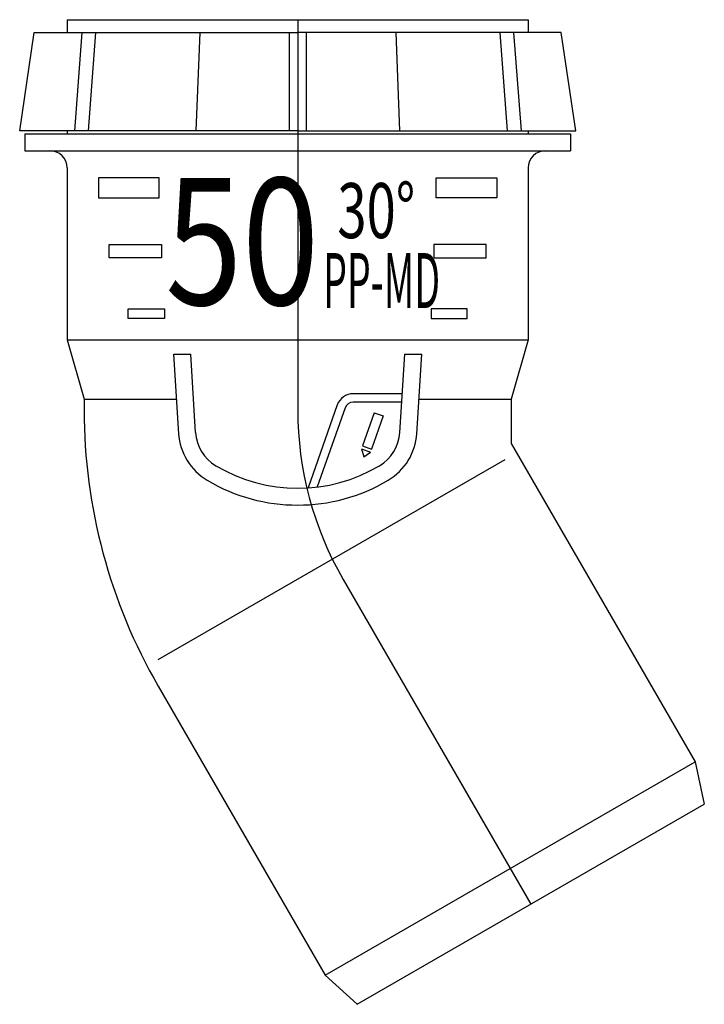
# Model space of a CAD drawing. Extents: x -33 to 48, y -116 to 0.
import ezdxf

# ---------------------------------------------------------------- set-up
doc = ezdxf.new("R2010")
doc.units = 0
doc.layers.get('0').update_dxf_attribs({"linetype": 'CONTINUOUS'})
doc.styles.add('INSCRIPTIONS', font='txt', dxfattribs={"width": 0.9})

# ---------------------------------------------------------------- blocks, each defined once
blk = doc.blocks.new('*U2')
at = {"linetype": 'CONTINUOUS', "style": 'INSCRIPTIONS', "width": 0.8}
blk.add_text('50', height=14.969, dxfattribs=at).set_placement((-15.62, -33.67))
blk = doc.blocks.new('*U3')
at = {"linetype": 'CONTINUOUS', "style": 'INSCRIPTIONS', "width": 0.7}
blk.add_text('30°', height=6.5, dxfattribs=at).set_placement((4.68, -25.79))
blk = doc.blocks.new('*U4')
at = {"linetype": 'CONTINUOUS', "style": 'INSCRIPTIONS', "width": 0.5}
blk.add_text('PP-MD', height=6.5, dxfattribs=at).set_placement((3, -34.05))

msp = doc.modelspace()

# ---------------------------------------------------------------- linework, layer by layer
for p, q in [((-27.2, 0), (-27.2, -1.5)), ((-27.2, 0), (-27.2, -1.5)), ((-27.2, 0), (27.2, 0)), ((0, 0), (0, -46.08)), ((27.2, 0), (27.2, -1.5)), ((-32.8, -13.13), (-31.08, -1.5)), ((-31.08, -1.5), (0, -1.5)), ((-25.47, -1.5), (-26.35, -13.13)), ((-23.84, -1.5), (-24.73, -13.13)), ((-11.56, -1.5), (-12, -13.13)), ((-1, -1.5), (-1, -13.13)), ((31.08, -1.5), (0, -1.5)), ((1, -1.5), (1, -13.13)), ((11.56, -1.5), (12, -13.13)), ((23.84, -1.5), (24.73, -13.13)), ((25.47, -1.5), (26.35, -13.13)), ((32.8, -13.13), (31.08, -1.5)), ((0, -13.13), (-32.8, -13.13)), ((-32.2, -13.47), (32.2, -13.47)), ((-32.2, -13.47), (-32.2, -15.47)), ((-27.2, -13.13), (-27.2, -13.47)), ((0, -13.13), (32.8, -13.13)), ((27.2, -13.13), (27.2, -13.47)), ((32.2, -13.47), (32.2, -15.47)), ((-32.2, -15.47), (32.2, -15.47)), ((-27.2, -17.5), (-27.2, -37.8)), ((27.2, -17.5), (27.2, -37.8)), ((-16.08, -28.12), (-21.81, -28.12)), ((16.08, -28.12), (21.81, -28.12)), ((-27.2, -37.8), (27.2, -37.8)), ((-27.2, -37.8), (-25.2, -44.8)), ((27.2, -37.8), (25.2, -44.8)), ((-14.04, -48.88), (-14.63, -39.5)), ((-14.63, -39.5), (-12.62, -39.5)), ((-12.05, -48.75), (-12.62, -39.5)), ((12.05, -48.75), (12.62, -39.5)), ((12.62, -39.5), (14.63, -39.5)), ((14.04, -48.88), (14.63, -39.5)), ((12.33, -44.16), (6.55, -44.16)), ((-25.2, -44.8), (-25.2, -46.08)), ((-25.2, -44.8), (-14.3, -44.8)), ((12.27, -45.16), (6.55, -45.16)), ((14.3, -44.8), (25.2, -44.8)), ((25.2, -44.8), (25.2, -50.05)), ((4.66, -45.49), (1.22, -55.27)), ((5.61, -45.82), (2.31, -55.16)), ((9.03, -46.42), (7.65, -50.33)), ((9.03, -46.42), (10.09, -46.79)), ((10.09, -46.79), (8.71, -50.7)), ((7.53, -50.68), (8.59, -51.05)), ((7.53, -50.68), (7.79, -51.63)), ((7.65, -50.33), (8.71, -50.7)), ((7.79, -51.63), (8.59, -51.05)), ((25.2, -50.05), (46.89, -87.61)), ((-16.47, -75.55), (24.47, -51.91)), ((5.36, -66.08), (27.5, -104.43)), ((-16.46, -78.68), (3.24, -112.81)), ((3.24, -112.81), (46.89, -87.61)), ((46.89, -87.61), (47.97, -92.61)), ((7.03, -116.25), (47.97, -92.61)), ((7.03, -116.25), (47.97, -92.61)), ((7.03, -116.25), (47.97, -92.61)), ((3.24, -112.81), (7.03, -116.25))]:
    msp.add_line(p, q)
for points in [[(-16.34, -18.67), (-23.49, -18.67), (-23.49, -21.03), (-16.34, -21.03)], [(16.34, -18.67), (23.49, -18.67), (23.49, -21.03), (16.34, -21.03)], [(-16.08, -28.12), (-22.24, -28.12), (-22.24, -26.56), (-16.08, -26.56)], [(16.08, -28.12), (22.24, -28.12), (22.24, -26.56), (16.08, -26.56)], [(-15.73, -35.27), (-19.99, -35.27), (-19.99, -34.13), (-15.73, -34.13)], [(15.73, -35.27), (19.99, -35.27), (19.99, -34.13), (15.73, -34.13)]]:
    msp.add_lwpolyline(points, close=True)
for centre, radius, start, end in [((-29.23, -17.5), 2.03, 0, 90), ((29.23, -17.5), 2.03, 90, 180), ((6.55, -46.16), 2, 90, 160.587), ((6.55, -46.16), 1, 90, 160.587), ((40, -46.08), 65.2, 180, 210), ((40, -46.08), 40, 180, 210), ((-7.16, -48.44), 4.9, 183.5763, 239.3461), ((7.16, -48.44), 4.9, 300.6539, 356.4237), ((-7.16, -48.44), 6.9, 183.5763, 239.3461), ((7.16, -48.44), 6.9, 300.6539, 356.4237), ((0, -36.37), 18.94, 239.3461, 300.6539), ((0, -36.37), 20.94, 239.3461, 300.6539)]:
    msp.add_arc(centre, radius, start, end)

# ---------------------------------------------------------------- block references
at = {"linetype": 'CONTINUOUS'}
for name in ['*U2', '*U3', '*U4']:
    msp.add_blockref(name, (0, 0), dxfattribs=at)

doc.saveas('drawing.dxf')
